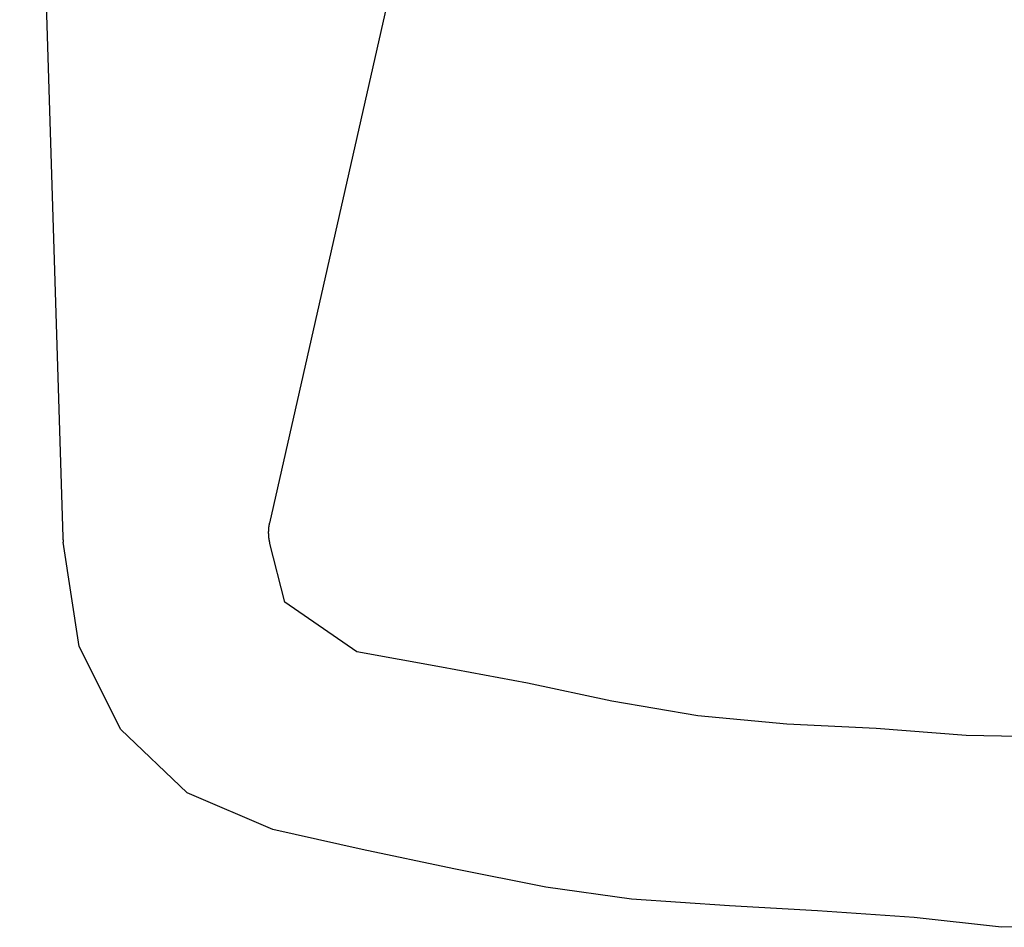
# Model space of a CAD drawing. Units: millimetres. Extents: x 17343.3 to 17352.27, y 23580.59 to 23586.39.
# Drawn here: x 17349.02 to 17349.22, y 23583.76 to 23583.95 of the extents above; entities that cross this region are included whole.
import ezdxf

# ---------------------------------------------------------------- set-up
doc = ezdxf.new("R2010")
doc.units = ezdxf.units.MM

msp = doc.modelspace()

# ---------------------------------------------------------------- linework, layer by layer
at = {"color": 2}
for points in [[(17349.01597, 23584.1235, 0), (17349.0249, 23583.83861, 0)], [(17349.10717, 23584.01587, 0), (17349.06767, 23583.8415, 0)], [(17349.06767, 23583.8415, 0), (17349.06767, 23583.84149, 0), (17349.06767, 23583.84147, 0), (17349.06766, 23583.84146, 0), (17349.06766, 23583.84144, 0), (17349.06766, 23583.84142, 0), (17349.06765, 23583.84141, 0), (17349.06765, 23583.84139, 0), (17349.06765, 23583.84137, 0), (17349.06764, 23583.84136, 0), (17349.06764, 23583.84134, 0), (17349.06764, 23583.84133, 0), (17349.06763, 23583.84131, 0), (17349.06763, 23583.84129, 0), (17349.06763, 23583.84128, 0), (17349.06762, 23583.84126, 0), (17349.06762, 23583.84124, 0), (17349.06762, 23583.84123, 0), (17349.06761, 23583.84121, 0), (17349.06761, 23583.8412, 0), (17349.06761, 23583.84118, 0), (17349.0676, 23583.84116, 0), (17349.0676, 23583.84115, 0), (17349.0676, 23583.84113, 0), (17349.06759, 23583.84111, 0), (17349.06759, 23583.8411, 0), (17349.06759, 23583.84108, 0), (17349.06759, 23583.84107, 0), (17349.06758, 23583.84105, 0), (17349.06758, 23583.84103, 0), (17349.06758, 23583.84102, 0), (17349.06757, 23583.841, 0), (17349.06757, 23583.84098, 0), (17349.06757, 23583.84097, 0), (17349.06757, 23583.84095, 0), (17349.06756, 23583.84093, 0), (17349.06756, 23583.84092, 0), (17349.06756, 23583.8409, 0), (17349.06756, 23583.84089, 0), (17349.06755, 23583.84087, 0), (17349.06755, 23583.84085, 0), (17349.06755, 23583.84084, 0), (17349.06755, 23583.84082, 0), (17349.06754, 23583.8408, 0), (17349.06754, 23583.84079, 0), (17349.06754, 23583.84077, 0), (17349.06754, 23583.84075, 0), (17349.06753, 23583.84074, 0), (17349.06753, 23583.84072, 0), (17349.06753, 23583.8407, 0), (17349.06753, 23583.84069, 0), (17349.06753, 23583.84067, 0), (17349.06752, 23583.84066, 0), (17349.06752, 23583.84064, 0), (17349.06752, 23583.84062, 0), (17349.06752, 23583.84061, 0), (17349.06752, 23583.84059, 0), (17349.06751, 23583.84057, 0), (17349.06751, 23583.84056, 0), (17349.06751, 23583.84054, 0), (17349.06751, 23583.84052, 0), (17349.06751, 23583.84051, 0), (17349.0675, 23583.84049, 0), (17349.0675, 23583.84047, 0), (17349.0675, 23583.84046, 0), (17349.0675, 23583.84044, 0), (17349.0675, 23583.84042, 0), (17349.0675, 23583.84041, 0), (17349.06749, 23583.84039, 0), (17349.06749, 23583.84038, 0), (17349.06749, 23583.84036, 0), (17349.06749, 23583.84034, 0), (17349.06749, 23583.84033, 0), (17349.06749, 23583.84031, 0), (17349.06749, 23583.84029, 0), (17349.06748, 23583.84028, 0), (17349.06748, 23583.84026, 0), (17349.06748, 23583.84024, 0), (17349.06748, 23583.84023, 0), (17349.06748, 23583.84021, 0), (17349.06748, 23583.84019, 0), (17349.06748, 23583.84018, 0), (17349.06748, 23583.84016, 0), (17349.06747, 23583.84014, 0), (17349.06747, 23583.84013, 0), (17349.06747, 23583.84011, 0), (17349.06747, 23583.84009, 0), (17349.06747, 23583.84008, 0), (17349.06747, 23583.84006, 0), (17349.06747, 23583.84004, 0), (17349.06747, 23583.84003, 0), (17349.06747, 23583.84001, 0), (17349.06747, 23583.84, 0), (17349.06746, 23583.83998, 0), (17349.06746, 23583.83996, 0), (17349.06746, 23583.83995, 0), (17349.06746, 23583.83993, 0), (17349.06746, 23583.83991, 0), (17349.06746, 23583.8399, 0), (17349.06746, 23583.83988, 0), (17349.06746, 23583.83986, 0), (17349.06746, 23583.83985, 0), (17349.06746, 23583.83983, 0), (17349.06746, 23583.83981, 0), (17349.06746, 23583.8398, 0), (17349.06746, 23583.83978, 0), (17349.06746, 23583.83976, 0), (17349.06746, 23583.83975, 0), (17349.06746, 23583.83973, 0), (17349.06746, 23583.83971, 0), (17349.06745, 23583.8397, 0), (17349.06745, 23583.83968, 0), (17349.06745, 23583.83966, 0), (17349.06745, 23583.83965, 0), (17349.06745, 23583.83963, 0), (17349.06745, 23583.83961, 0), (17349.06745, 23583.8396, 0), (17349.06745, 23583.83958, 0), (17349.06745, 23583.83956, 0), (17349.06745, 23583.83955, 0), (17349.06745, 23583.83953, 0), (17349.06745, 23583.83951, 0), (17349.06745, 23583.8395, 0), (17349.06745, 23583.83948, 0), (17349.06745, 23583.83947, 0), (17349.06745, 23583.83945, 0), (17349.06745, 23583.83943, 0), (17349.06745, 23583.83942, 0), (17349.06745, 23583.8394, 0), (17349.06745, 23583.83938, 0), (17349.06745, 23583.83937, 0), (17349.06746, 23583.83935, 0), (17349.06746, 23583.83933, 0), (17349.06746, 23583.83932, 0), (17349.06746, 23583.8393, 0), (17349.06746, 23583.83928, 0), (17349.06746, 23583.83927, 0), (17349.06746, 23583.83925, 0), (17349.06746, 23583.83923, 0), (17349.06746, 23583.83922, 0), (17349.06746, 23583.8392, 0), (17349.06746, 23583.83918, 0), (17349.06746, 23583.83917, 0), (17349.06746, 23583.83915, 0), (17349.06746, 23583.83913, 0), (17349.06746, 23583.83912, 0), (17349.06746, 23583.8391, 0), (17349.06746, 23583.83908, 0), (17349.06747, 23583.83907, 0), (17349.06747, 23583.83905, 0), (17349.06747, 23583.83903, 0), (17349.06747, 23583.83902, 0), (17349.06747, 23583.839, 0), (17349.06747, 23583.83898, 0), (17349.06747, 23583.83897, 0), (17349.06747, 23583.83895, 0), (17349.06747, 23583.83894, 0), (17349.06747, 23583.83892, 0), (17349.06748, 23583.8389, 0), (17349.06748, 23583.83889, 0), (17349.06748, 23583.83887, 0), (17349.06748, 23583.83885, 0), (17349.06748, 23583.83884, 0), (17349.06748, 23583.83882, 0), (17349.06748, 23583.8388, 0), (17349.06748, 23583.83879, 0), (17349.06749, 23583.83877, 0), (17349.06749, 23583.83875, 0), (17349.06749, 23583.83874, 0), (17349.06749, 23583.83872, 0), (17349.06749, 23583.8387, 0), (17349.06749, 23583.83869, 0), (17349.0675, 23583.83867, 0), (17349.0675, 23583.83865, 0), (17349.0675, 23583.83864, 0), (17349.0675, 23583.83862, 0), (17349.0675, 23583.8386, 0), (17349.0675, 23583.83859, 0), (17349.06751, 23583.83857, 0), (17349.06751, 23583.83856, 0), (17349.06751, 23583.83854, 0), (17349.06751, 23583.83852, 0), (17349.06751, 23583.83851, 0), (17349.06751, 23583.83849, 0), (17349.06752, 23583.83847, 0), (17349.06752, 23583.83846, 0), (17349.06752, 23583.83844, 0), (17349.06752, 23583.83842, 0), (17349.06752, 23583.83841, 0), (17349.06753, 23583.83839, 0), (17349.06753, 23583.83837, 0), (17349.06753, 23583.83836, 0), (17349.06753, 23583.83834, 0), (17349.06754, 23583.83833, 0), (17349.06754, 23583.83831, 0), (17349.06754, 23583.83829, 0), (17349.06754, 23583.83828, 0), (17349.06754, 23583.83826, 0), (17349.06755, 23583.83824, 0), (17349.06755, 23583.83823, 0), (17349.06755, 23583.83821, 0), (17349.06755, 23583.83819, 0), (17349.06756, 23583.83818, 0), (17349.06756, 23583.83816, 0), (17349.06756, 23583.83814, 0), (17349.06756, 23583.83813, 0), (17349.06757, 23583.83811, 0), (17349.06757, 23583.8381, 0), (17349.06757, 23583.83808, 0), (17349.06758, 23583.83806, 0), (17349.06758, 23583.83805, 0), (17349.06758, 23583.83803, 0), (17349.06758, 23583.83801, 0), (17349.06759, 23583.838, 0), (17349.06759, 23583.83798, 0), (17349.06759, 23583.83796, 0), (17349.0676, 23583.83795, 0), (17349.0676, 23583.83793, 0), (17349.0676, 23583.83792, 0), (17349.0676, 23583.8379, 0), (17349.06761, 23583.83788, 0), (17349.06761, 23583.83787, 0), (17349.06761, 23583.83785, 0), (17349.06762, 23583.83783, 0), (17349.06762, 23583.83782, 0), (17349.06762, 23583.8378, 0), (17349.06763, 23583.83779, 0), (17349.06763, 23583.83777, 0), (17349.06763, 23583.83775, 0), (17349.06764, 23583.83774, 0), (17349.06764, 23583.83772, 0), (17349.06764, 23583.8377, 0), (17349.06765, 23583.83769, 0), (17349.06765, 23583.83767, 0), (17349.06765, 23583.83766, 0), (17349.06766, 23583.83764, 0), (17349.06766, 23583.83762, 0), (17349.06766, 23583.83761, 0), (17349.06767, 23583.83759, 0), (17349.06767, 23583.83758, 0), (17349.06767, 23583.83756, 0), (17349.06768, 23583.83754, 0), (17349.06768, 23583.83753, 0), (17349.06769, 23583.83751, 0), (17349.06769, 23583.83749, 0), (17349.06769, 23583.83748, 0), (17349.0677, 23583.83746, 0), (17349.0677, 23583.83745, 0), (17349.06771, 23583.83743, 0), (17349.06771, 23583.83741, 0), (17349.06771, 23583.8374, 0), (17349.06772, 23583.83738, 0), (17349.06772, 23583.83737, 0), (17349.06773, 23583.83735, 0), (17349.06773, 23583.83733, 0), (17349.06773, 23583.83732, 0), (17349.06774, 23583.8373, 0)], [(17349.0249, 23583.83861, 0), (17349.0249, 23583.8386, 0), (17349.0249, 23583.8386, 0), (17349.0249, 23583.83859, 0), (17349.0249, 23583.83859, 0), (17349.0249, 23583.83858, 0), (17349.0249, 23583.83858, 0), (17349.0249, 23583.83858, 0), (17349.0249, 23583.83857, 0), (17349.0249, 23583.83857, 0), (17349.0249, 23583.83856, 0), (17349.0249, 23583.83856, 0), (17349.0249, 23583.83856, 0), (17349.0249, 23583.83855, 0), (17349.0249, 23583.83855, 0), (17349.0249, 23583.83854, 0), (17349.0249, 23583.83854, 0), (17349.0249, 23583.83853, 0), (17349.0249, 23583.83853, 0), (17349.0249, 23583.83853, 0), (17349.0249, 23583.83852, 0), (17349.0249, 23583.83852, 0), (17349.0249, 23583.83851, 0), (17349.0249, 23583.83851, 0), (17349.0249, 23583.83851, 0), (17349.0249, 23583.8385, 0), (17349.0249, 23583.8385, 0), (17349.0249, 23583.83849, 0), (17349.0249, 23583.83849, 0), (17349.0249, 23583.83848, 0), (17349.0249, 23583.83848, 0), (17349.0249, 23583.83848, 0), (17349.0249, 23583.83847, 0), (17349.02491, 23583.83847, 0), (17349.02491, 23583.83846, 0), (17349.02491, 23583.83846, 0), (17349.02491, 23583.83846, 0), (17349.02491, 23583.83845, 0), (17349.02491, 23583.83845, 0), (17349.02491, 23583.83844, 0), (17349.02491, 23583.83844, 0), (17349.02491, 23583.83843, 0), (17349.02491, 23583.83843, 0), (17349.02491, 23583.83843, 0), (17349.02491, 23583.83842, 0), (17349.02491, 23583.83842, 0), (17349.02491, 23583.83841, 0), (17349.02491, 23583.83841, 0), (17349.02491, 23583.83841, 0), (17349.02491, 23583.8384, 0), (17349.02491, 23583.8384, 0), (17349.02491, 23583.83839, 0), (17349.02491, 23583.83839, 0), (17349.02491, 23583.83838, 0), (17349.02491, 23583.83838, 0), (17349.02491, 23583.83838, 0), (17349.02491, 23583.83837, 0), (17349.02491, 23583.83837, 0), (17349.02491, 23583.83836, 0), (17349.02491, 23583.83836, 0), (17349.02491, 23583.83836, 0), (17349.02491, 23583.83835, 0), (17349.02491, 23583.83835, 0), (17349.02491, 23583.83834, 0), (17349.02491, 23583.83834, 0), (17349.02491, 23583.83833, 0), (17349.02491, 23583.83833, 0), (17349.02491, 23583.83833, 0), (17349.02491, 23583.83832, 0), (17349.02491, 23583.83832, 0), (17349.02491, 23583.83831, 0), (17349.02491, 23583.83831, 0), (17349.02491, 23583.83831, 0), (17349.02491, 23583.8383, 0), (17349.02491, 23583.8383, 0), (17349.02492, 23583.83829, 0), (17349.02492, 23583.83829, 0), (17349.02492, 23583.83828, 0), (17349.02492, 23583.83828, 0), (17349.02492, 23583.83828, 0), (17349.02492, 23583.83827, 0), (17349.02492, 23583.83827, 0), (17349.02492, 23583.83826, 0), (17349.02492, 23583.83826, 0), (17349.02492, 23583.83826, 0), (17349.02492, 23583.83825, 0), (17349.02492, 23583.83825, 0), (17349.02492, 23583.83824, 0), (17349.02492, 23583.83824, 0), (17349.02492, 23583.83823, 0), (17349.02492, 23583.83823, 0), (17349.02492, 23583.83823, 0), (17349.02492, 23583.83822, 0), (17349.02492, 23583.83822, 0), (17349.02492, 23583.83821, 0), (17349.02492, 23583.83821, 0), (17349.02492, 23583.83821, 0), (17349.02492, 23583.8382, 0), (17349.02492, 23583.8382, 0), (17349.02492, 23583.83819, 0), (17349.02492, 23583.83819, 0), (17349.02492, 23583.83818, 0), (17349.02492, 23583.83818, 0), (17349.02492, 23583.83818, 0), (17349.02492, 23583.83817, 0), (17349.02492, 23583.83817, 0), (17349.02492, 23583.83816, 0), (17349.02492, 23583.83816, 0), (17349.02493, 23583.83816, 0), (17349.02493, 23583.83815, 0), (17349.02493, 23583.83815, 0), (17349.02493, 23583.83814, 0), (17349.02493, 23583.83814, 0), (17349.02493, 23583.83813, 0), (17349.02493, 23583.83813, 0), (17349.02493, 23583.83813, 0), (17349.02493, 23583.83812, 0), (17349.02493, 23583.83812, 0), (17349.02493, 23583.83811, 0), (17349.02493, 23583.83811, 0), (17349.02493, 23583.83811, 0), (17349.02493, 23583.8381, 0), (17349.02493, 23583.8381, 0), (17349.02493, 23583.83809, 0), (17349.02493, 23583.83809, 0), (17349.02493, 23583.83808, 0), (17349.02493, 23583.83808, 0), (17349.02493, 23583.83808, 0), (17349.02493, 23583.83807, 0), (17349.02493, 23583.83807, 0), (17349.02493, 23583.83806, 0), (17349.02493, 23583.83806, 0), (17349.02493, 23583.83806, 0), (17349.02493, 23583.83805, 0), (17349.02493, 23583.83805, 0), (17349.02494, 23583.83804, 0), (17349.02494, 23583.83804, 0), (17349.02494, 23583.83803, 0), (17349.02494, 23583.83803, 0), (17349.02494, 23583.83803, 0), (17349.02494, 23583.83802, 0), (17349.02494, 23583.83802, 0), (17349.02494, 23583.83801, 0), (17349.02494, 23583.83801, 0), (17349.02494, 23583.83801, 0), (17349.02494, 23583.838, 0), (17349.02494, 23583.838, 0), (17349.02494, 23583.83799, 0), (17349.02494, 23583.83799, 0), (17349.02494, 23583.83798, 0), (17349.02494, 23583.83798, 0), (17349.02494, 23583.83798, 0), (17349.02494, 23583.83797, 0), (17349.02494, 23583.83797, 0), (17349.02494, 23583.83796, 0), (17349.02494, 23583.83796, 0), (17349.02494, 23583.83796, 0), (17349.02494, 23583.83795, 0), (17349.02494, 23583.83795, 0), (17349.02495, 23583.83794, 0), (17349.02495, 23583.83794, 0), (17349.02495, 23583.83793, 0), (17349.02495, 23583.83793, 0), (17349.02495, 23583.83793, 0), (17349.02495, 23583.83792, 0), (17349.02495, 23583.83792, 0), (17349.02495, 23583.83791, 0), (17349.02495, 23583.83791, 0), (17349.02495, 23583.83791, 0), (17349.02495, 23583.8379, 0), (17349.02495, 23583.8379, 0), (17349.02495, 23583.83789, 0), (17349.02495, 23583.83789, 0), (17349.02495, 23583.83788, 0), (17349.02495, 23583.83788, 0), (17349.02495, 23583.83788, 0), (17349.02495, 23583.83787, 0), (17349.02495, 23583.83787, 0), (17349.02495, 23583.83786, 0), (17349.02495, 23583.83786, 0), (17349.02495, 23583.83786, 0), (17349.02496, 23583.83785, 0), (17349.02496, 23583.83785, 0), (17349.02496, 23583.83784, 0), (17349.02496, 23583.83784, 0), (17349.02496, 23583.83783, 0), (17349.02496, 23583.83783, 0), (17349.02496, 23583.83783, 0), (17349.02496, 23583.83782, 0), (17349.02496, 23583.83782, 0), (17349.02496, 23583.83781, 0), (17349.02496, 23583.83781, 0), (17349.02496, 23583.83781, 0), (17349.02496, 23583.8378, 0), (17349.02496, 23583.8378, 0), (17349.02496, 23583.83779, 0), (17349.02496, 23583.83779, 0), (17349.02496, 23583.83779, 0), (17349.02496, 23583.83778, 0), (17349.02496, 23583.83778, 0), (17349.02496, 23583.83777, 0), (17349.02497, 23583.83777, 0), (17349.02497, 23583.83776, 0), (17349.02497, 23583.83776, 0), (17349.02497, 23583.83776, 0), (17349.02497, 23583.83775, 0), (17349.02497, 23583.83775, 0), (17349.02497, 23583.83774, 0), (17349.02497, 23583.83774, 0), (17349.02497, 23583.83774, 0), (17349.02497, 23583.83773, 0), (17349.02497, 23583.83773, 0), (17349.02497, 23583.83772, 0), (17349.02497, 23583.83772, 0), (17349.02497, 23583.83771, 0), (17349.02497, 23583.83771, 0), (17349.02497, 23583.83771, 0), (17349.02497, 23583.8377, 0), (17349.02497, 23583.8377, 0), (17349.02498, 23583.83769, 0), (17349.02498, 23583.83769, 0), (17349.02498, 23583.83769, 0), (17349.02498, 23583.83768, 0), (17349.02498, 23583.83768, 0), (17349.02498, 23583.83767, 0), (17349.02498, 23583.83767, 0), (17349.02498, 23583.83766, 0), (17349.02498, 23583.83766, 0), (17349.02498, 23583.83766, 0), (17349.02498, 23583.83765, 0), (17349.02498, 23583.83765, 0), (17349.02498, 23583.83764, 0), (17349.02498, 23583.83764, 0), (17349.02498, 23583.83764, 0), (17349.02498, 23583.83763, 0), (17349.02498, 23583.83763, 0), (17349.02499, 23583.83762, 0), (17349.02499, 23583.83762, 0), (17349.02499, 23583.83762, 0), (17349.02499, 23583.83761, 0), (17349.02499, 23583.83761, 0), (17349.02499, 23583.8376, 0), (17349.02499, 23583.8376, 0), (17349.02499, 23583.83759, 0), (17349.02499, 23583.83759, 0), (17349.02499, 23583.83759, 0), (17349.02499, 23583.83758, 0), (17349.02499, 23583.83758, 0), (17349.02499, 23583.83757, 0), (17349.02499, 23583.83757, 0), (17349.02499, 23583.83757, 0), (17349.02499, 23583.83756, 0), (17349.02499, 23583.83756, 0), (17349.025, 23583.83755, 0), (17349.025, 23583.83755, 0), (17349.025, 23583.83754, 0), (17349.025, 23583.83754, 0)], [(17349.02829, 23583.81595, 0), (17349.025, 23583.83754, 0)], [(17349.07088, 23583.82514, 0), (17349.06774, 23583.8373, 0)], [(17349.08576, 23583.81481, 0), (17349.07088, 23583.82514, 0)], [(17349.03688, 23583.79879, 0), (17349.02829, 23583.81595, 0)], [(17349.10334, 23583.81165, 0), (17349.08576, 23583.81481, 0)], [(17349.12112, 23583.80839, 0), (17349.10334, 23583.81165, 0)], [(17349.13861, 23583.80465, 0), (17349.12112, 23583.80839, 0)], [(17349.15638, 23583.80159, 0), (17349.13861, 23583.80465, 0)], [(17349.17481, 23583.79988, 0), (17349.15638, 23583.80159, 0)], [(17349.05063, 23583.78566, 0), (17349.03688, 23583.79879, 0)], [(17349.19333, 23583.79895, 0), (17349.17481, 23583.79988, 0)], [(17349.21196, 23583.79753, 0), (17349.19333, 23583.79895, 0)], [(17349.23018, 23583.79717, 0), (17349.21196, 23583.79753, 0)], [(17349.06837, 23583.77806, 0), (17349.05063, 23583.78566, 0)], [(17349.08692, 23583.77395, 0), (17349.06837, 23583.77806, 0)], [(17349.10587, 23583.76994, 0), (17349.08692, 23583.77395, 0)], [(17349.1249, 23583.76612, 0), (17349.10587, 23583.76994, 0)], [(17349.14267, 23583.76363, 0), (17349.1249, 23583.76612, 0)], [(17349.16293, 23583.76224, 0), (17349.14267, 23583.76363, 0)], [(17349.18116, 23583.76121, 0), (17349.16293, 23583.76224, 0)], [(17349.20123, 23583.75981, 0), (17349.18116, 23583.76121, 0)], [(17349.21928, 23583.75781, 0), (17349.20123, 23583.75981, 0)], [(17349.2373, 23583.75803, 0), (17349.21928, 23583.75781, 0)]]:
    msp.add_polyline3d(points, dxfattribs=at)

doc.saveas('drawing.dxf')
